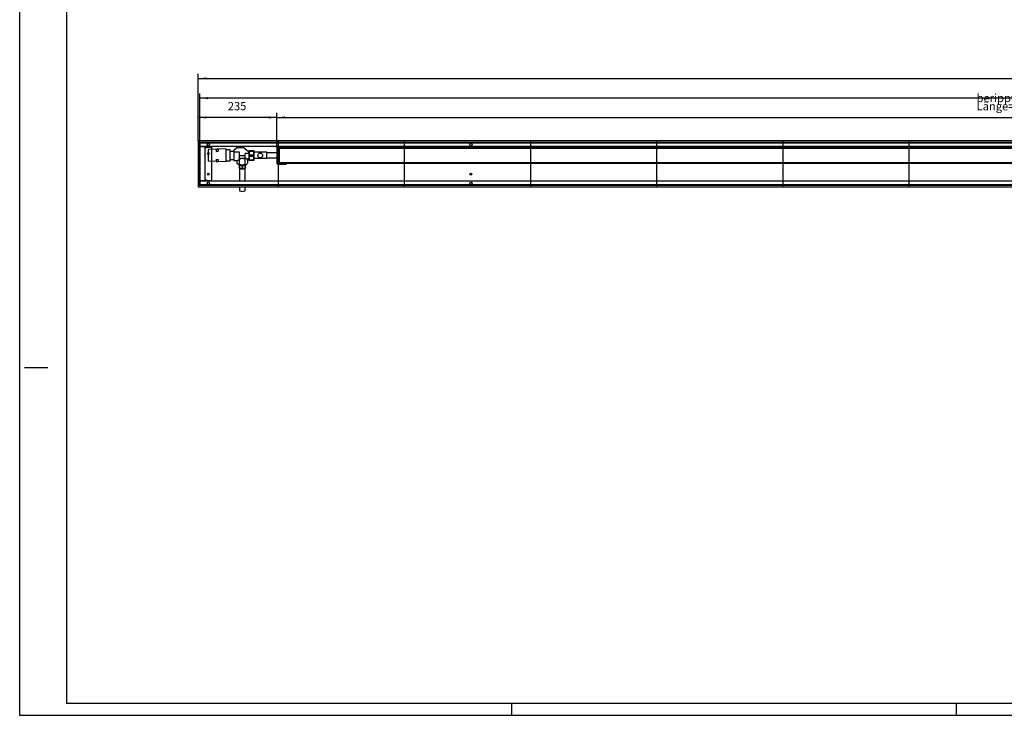
# Model space of a CAD drawing. Units: millimetres. Extents: x -414 to 5473, y -474 to 3684.
# Drawn here: x -414 to 2530, y -474 to 1605 of the extents above; entities that cross this region are included whole.
import ezdxf

# ---------------------------------------------------------------- set-up
doc = ezdxf.new("R2010")
doc.units = ezdxf.units.MM
doc.layers.add('1', color=7, linetype='Continuous')
doc.styles.add('CONVERTER_11', font='txt.shx', dxfattribs={"width": 0.9})
doc.dimstyles.new('ME10_DIM_12', dxfattribs={"dimtxt": 24.5, "dimasz": 24.5, "dimexe": 14, "dimexo": 0, "dimgap": 14, "dimtad": 1, "dimdsep": 46, "dimtxsty": 'CONVERTER_11', "dimsah": 1, "dimcen": 0.09, "dimclrd": 2, "dimclre": 2, "dimclrt": 3, "dimadec": 0, "dimazin": 0, "dimtfac": 1, "dimtdec": 4, "dimtix": 1, "dimtmove": 0, "dimatfit": 3, "dimfxl": 1, "dimtolj": 1, "dimtzin": 0, "dimarcsym": 0})
doc.dimstyles.new('ME10_DIM_13', dxfattribs={"dimtxt": 24.5, "dimasz": 24.5, "dimexe": 14, "dimexo": 0, "dimgap": 14, "dimtad": 1, "dimdsep": 46, "dimtxsty": 'CONVERTER_11', "dimsah": 1, "dimcen": 0.09, "dimclrd": 2, "dimclre": 2, "dimclrt": 3, "dimadec": 0, "dimazin": 0, "dimtfac": 1, "dimtdec": 4, "dimtix": 1, "dimtmove": 0, "dimatfit": 3, "dimfxl": 1, "dimtolj": 1, "dimtzin": 0, "dimarcsym": 0})
doc.dimstyles.new('ME10_DIM_15', dxfattribs={"dimtxt": 24.5, "dimasz": 24.5, "dimexe": 14, "dimexo": 0, "dimgap": 14, "dimtad": 1, "dimdsep": 46, "dimtxsty": 'CONVERTER_11', "dimsah": 1, "dimcen": 0.09, "dimclrd": 2, "dimclre": 2, "dimclrt": 3, "dimadec": 0, "dimazin": 0, "dimtfac": 1, "dimtdec": 4, "dimtix": 1, "dimtmove": 0, "dimatfit": 3, "dimfxl": 1, "dimtolj": 1, "dimtzin": 0, "dimarcsym": 0})
doc.dimstyles.new('ME10_DIM_16', dxfattribs={"dimtxt": 24.5, "dimasz": 24.5, "dimexe": 14, "dimexo": 0, "dimgap": 14, "dimtad": 1, "dimdsep": 46, "dimtxsty": 'CONVERTER_11', "dimsah": 1, "dimcen": 0.09, "dimclrd": 2, "dimclre": 2, "dimclrt": 3, "dimadec": 0, "dimazin": 0, "dimtfac": 1, "dimtdec": 4, "dimtix": 1, "dimtmove": 0, "dimatfit": 3, "dimfxl": 1, "dimtolj": 1, "dimtzin": 0, "dimarcsym": 0})

# ---------------------------------------------------------------- blocks, each defined once
blk = doc.blocks.new('Anschluss_13__1', base_point=(150, 1091.7))
at = {"color": 1, "linetype": 'Continuous'}
for p, q in [((202, 1218.9), (150, 1216.9)), ((150, 1216.9), (150, 1181.9)), ((173, 1217.4), (173, 1211.4)), ((179.5, 1217.7), (179.5, 1211.7)), ((202, 1218.9), (202, 1179.9)), ((215.5, 1216), (202, 1216)), ((215.5, 1182.8), (215.5, 1216)), ((215.5, 1212.4), (226.5, 1212.4)), ((226.5, 1215), (226.5, 1184.4)), ((226.5, 1210.3), (242.5, 1210.3)), ((257.5, 1222.4), (234.5, 1222.4)), ((242.5, 1210.3), (242.5, 1190.7)), ((202, 1179.9), (150, 1181.9)), ((173, 1187.3), (173, 1181.3)), ((179.5, 1187.1), (179.5, 1181.1)), ((202, 1182.8), (215.5, 1182.8)), ((226.5, 1186.4), (215.5, 1186.4)), ((226.5, 1184.4), (237, 1184.4)), ((235.5, 1184.4), (235.5, 1175.9)), ((260.5, 1198), (242.5, 1198)), ((243.5, 1173.5), (243.5, 1187.1)), ((259.5, 1187.1), (259.5, 1173.5)), ((260.5, 1191.5), (260.5, 1205.1)), ((270.5, 1205.1), (260.5, 1205.1)), ((271.8, 1188.4), (266.4, 1188.4)), ((267.5, 1188.4), (267.5, 1175.9)), ((241, 1172.3), (241, 1169.9)), ((242.2, 1161), (242.2, 1162.5)), ((242.4, 1169.6), (242.4, 1162.5)), ((244, 1122.9), (244, 1160.4)), ((251.5, 1167), (251.5, 1162.1)), ((259, 1160.4), (259, 1122.9)), ((260.6, 1169.6), (260.6, 1162.5)), ((260.7, 1162.5), (260.7, 1161)), ((262, 1172.3), (262, 1170)), ((244, 1093), (244, 1105.9)), ((259, 1105.9), (259, 1093))]:
    blk.add_line(p, q, dxfattribs=at)
at = {"layer": '1', "color": 1, "linetype": 'Continuous'}
for p, q in [((173, 1217.4), (179.5, 1217.7)), ((173, 1211.4), (179.5, 1211.7)), ((226.5, 1215), (234.5, 1222.4)), ((257.5, 1222.4), (270.5, 1211)), ((270.5, 1211), (270.5, 1205.1)), ((270.5, 1210.4), (271.8, 1210.4)), ((271.8, 1210.4), (271.8, 1188.4)), ((173, 1187.3), (179.5, 1187.1)), ((173, 1181.3), (179.5, 1181.1)), ((260.5, 1191.5), (262.5, 1191.2)), ((242.4, 1163), (244, 1162.1)), ((249.4, 1161.4), (251.5, 1162.1)), ((251.5, 1162.1), (253.6, 1161.4)), ((259, 1162.1), (260.6, 1163))]:
    blk.add_line(p, q, dxfattribs=at)
for centre, radius, start, end in [((236.3, 1190.5), 6.16, 276.1774, 1.1889), ((251.5, 1253.5), 62.7, 261.7138, 278.2242), ((239.4, 1187.1), 4.1, 1.0335, 41.7801), ((251.5, 1176.9), 13, 52.0201, 127.9799), ((263.8, 1187.1), 4.3, 107.2289, 178.9648), ((266.8, 1193.1), 4.68, 203.8124, 264.9993), ((240.4, 1177.6), 5.17, 199.3413, 307.1796), ((251.5, 1233.3), 61.9, 259.289, 280.9016), ((251.4, 1207.4), 38.9, 254.4469, 285.7627), ((251.5, 1197.2), 35.9, 255.0511, 284.9489), ((251.5, 1186.8), 27.4, 250.2978, 289.7022), ((246.2, 1160), 8.85, 53.1813, 115.3685), ((251.5, 1187.6), 16.2, 240.4357, 299.5643), ((256.8, 1160.1), 8.76, 64.2775, 127.1727), ((262.6, 1177.7), 5.21, 233.4752, 340.0039), ((251.5, 1114), 22.2, 250.2979, 289.7021)]:
    blk.add_arc(centre, radius, start, end, dxfattribs=at)
blk = doc.blocks.new('Wanne_13__2', base_point=(120, 1105.9))
at = {"color": 3, "linetype": 'Continuous'}
for p, q in [((120, 1242.9), (120, 1105.9)), ((5120, 1242.9), (120, 1242.9)), ((5120, 1237.9), (120, 1237.9)), ((5115, 1225.9), (125, 1225.9)), ((125, 1225.6), (141, 1225.6)), ((141, 1123.1), (141, 1225.6)), ((141, 1221.9), (143.7, 1221.9)), ((143.7, 1223.9), (159.7, 1223.9)), ((143.7, 1221.9), (143.7, 1223.9)), ((159.7, 1223.9), (159.7, 1124.9)), ((141, 1123.1), (125, 1123.1)), ((5115, 1122.9), (125, 1122.9)), ((143.7, 1126.9), (141, 1126.9)), ((143.7, 1124.9), (143.7, 1126.9)), ((143.7, 1124.9), (159.7, 1124.9)), ((120, 1110.9), (5120, 1110.9)), ((120, 1105.9), (5120, 1105.9))]:
    blk.add_line(p, q, dxfattribs=at)
for centre, radius in [((150, 1232.9), 3.55), ((935, 1232.9), 3.55), ((150, 1205.4), 2.75), ((150, 1115.9), 3.55), ((150, 1143.4), 2.75), ((935, 1115.9), 3.55), ((935, 1143.4), 2.75)]:
    blk.add_circle(centre, radius, dxfattribs=at)
at = {"layer": '1', "color": 3, "linetype": 'Continuous'}
blk.add_line((125, 1237.9), (125, 1110.9), dxfattribs=at)
at = {"layer": '1', "color": 2, "linetype": 'Continuous'}
for p, q in [((125, 1236.9), (5115, 1236.9)), ((125, 1111.9), (125, 1236.9)), ((359.5, 1105.9), (359.5, 1242.9)), ((736.6, 1105.9), (736.6, 1242.9)), ((1113.8, 1105.9), (1113.8, 1242.9)), ((1490.9, 1105.9), (1490.9, 1242.9)), ((1868, 1106.2), (1868, 1243.2)), ((2245.1, 1105.9), (2245.1, 1242.9)), ((5115, 1111.9), (125, 1111.9))]:
    blk.add_line(p, q, dxfattribs=at)
blk = doc.blocks.new('*D17')
at = {"layer": '1', "color": 2, "linetype": 'Continuous'}
for p, q in [((120, 1242.9), (120, 1443.4)), ((5120, 1242.9), (5120, 1443.4)), ((120, 1429.4), (5120, 1429.4))]:
    blk.add_line(p, q, dxfattribs=at)
at = {"layer": '1', "color": 2}
for points in [[(144.5, 1432.6), (144.5, 1426.2), (120, 1429.4)], [(5095.5, 1426.2), (5095.5, 1432.6), (5120, 1429.4)]]:
    blk.add_solid(points, dxfattribs=at)
at = {"layer": '1', "color": 3, "insert": (2579.6, 1443.4), "char_height": 24.5, "attachment_point": 7, "rotation": 0.0001, "line_spacing_factor": 0.60024, "style": 'CONVERTER_11'}
blk.add_mtext('5000', dxfattribs=at)
blk = doc.blocks.new('*D18')
at = {"layer": '1', "color": 2, "linetype": 'Continuous'}
for p, q in [((125, 1237.9), (125, 1384.6)), ((5115, 1237.9), (5115, 1384.6)), ((5115, 1370.6), (125, 1370.6))]:
    blk.add_line(p, q, dxfattribs=at)
at = {"layer": '1', "color": 2}
for points in [[(149.5, 1373.9), (149.5, 1367.4), (125, 1370.6)], [(5090.5, 1367.4), (5090.5, 1373.9), (5115, 1370.6)]]:
    blk.add_solid(points, dxfattribs=at)
at = {"layer": '1', "color": 3, "insert": (2559.5, 1384.6), "char_height": 24.5, "attachment_point": 7, "rotation": 0.0001, "line_spacing_factor": 0.60024, "style": 'CONVERTER_11'}
blk.add_mtext('\\C3;(\\C3;4990\\C3;)', dxfattribs=at)
blk = doc.blocks.new('*D20')
at = {"layer": '1', "color": 2, "linetype": 'Continuous'}
for p, q in [((120, 1242.9), (120, 1326.9)), ((355, 1222.8), (355, 1326.9)), ((355, 1312.9), (120, 1312.9))]:
    blk.add_line(p, q, dxfattribs=at)
at = {"layer": '1', "color": 2}
for points in [[(144.5, 1316.1), (144.5, 1309.7), (120, 1312.9)], [(330.5, 1309.7), (330.5, 1316.1), (355, 1312.9)]]:
    blk.add_solid(points, dxfattribs=at)
at = {"layer": '1', "color": 3, "insert": (208.1, 1326.9), "char_height": 24.5, "attachment_point": 7, "rotation": 0.0001, "line_spacing_factor": 0.60024, "style": 'CONVERTER_11'}
blk.add_mtext('235', dxfattribs=at)
blk = doc.blocks.new('*D21')
at = {"layer": '1', "color": 2, "linetype": 'Continuous'}
for p, q in [((355, 1222.8), (355, 1326.9)), ((4920, 1223.4), (4920, 1326.9)), ((355, 1312.9), (4920, 1312.9))]:
    blk.add_line(p, q, dxfattribs=at)
at = {"layer": '1', "color": 2}
for points in [[(379.5, 1316.1), (379.5, 1309.7), (355, 1312.9)], [(4895.5, 1309.7), (4895.5, 1316.1), (4920, 1312.9)]]:
    blk.add_solid(points, dxfattribs=at)
at = {"layer": '1', "color": 3, "insert": (2446.7, 1334.2), "char_height": 24.5, "attachment_point": 7, "rotation": 0.0001, "line_spacing_factor": 0.60024, "style": 'CONVERTER_11'}
blk.add_mtext('\\C3;berippte Länge=\\C3;4565', dxfattribs=at)
blk = doc.blocks.new('_tb_frame_A1Q', base_point=(-59.13, -67.71))
at = {"layer": '1', "color": 2, "linetype": 'Continuous'}
for p, q in [((-59.13, -67.71), (-59.13, 526.29)), ((-57.13, 80.79), (-47.13, 80.79)), ((150.87, -62.71), (150.87, -67.71)), ((340.87, -62.71), (340.87, -67.71)), ((-59.13, -67.71), (781.87, -67.71))]:
    blk.add_line(p, q, dxfattribs=at)
at = {"layer": '1', "color": 7, "linetype": 'Continuous'}
for p in [(-39.13, 521.29), (776.87, -62.71)]:
    blk.add_line(p, (-39.13, -62.71), dxfattribs=at)
at = {"layer": '1', "color": 4}
blk.add_point((-59.13, -67.71), dxfattribs=at)
blk = doc.blocks.new('Kanal_13__3', base_point=(120, 1091.736))
at = {"color": 1, "linetype": 'Continuous'}
for p, q in [((325, 1208.897), (286.5, 1208.897)), ((325, 1189.897), (325, 1208.897)), ((355, 1207.297), (325, 1207.297)), ((355, 1222.797), (355, 1175.997)), ((356.5, 1222.797), (356.5, 1175.997)), ((362.5, 1207.297), (356.5, 1207.297)), ((383, 1225.897), (358.1, 1225.897)), ((383, 1224.397), (358.1, 1224.397)), ((4912, 1223.397), (362.5, 1223.397)), ((362.5, 1223.397), (362.5, 1220.397)), ((4912, 1220.397), (362.5, 1220.397)), ((362.5, 1177.397), (362.5, 1220.397)), ((383, 1225.897), (383, 1224.397)), ((325, 1189.897), (286.5, 1189.897)), ((355, 1191.497), (325, 1191.497)), ((362.5, 1191.497), (356.5, 1191.497)), ((358.1, 1174.397), (383, 1174.397)), ((358.1, 1172.897), (383, 1172.897)), ((4912, 1177.397), (362.5, 1177.397)), ((362.5, 1175.397), (362.5, 1177.397)), ((4912, 1175.397), (362.5, 1175.397)), ((383, 1174.397), (383, 1172.897))]:
    blk.add_line(p, q, dxfattribs=at)
for centre, radius, start, end in [((358.1, 1222.797), 3.1, 90, 180), ((358.1, 1222.797), 1.6, 90, 180), ((358.1, 1175.997), 3.1, 180, 270), ((358.1, 1175.997), 1.6, 180, 270)]:
    blk.add_arc(centre, radius, start, end, dxfattribs=at)
at = {"layer": '1', "color": 1, "linetype": 'Continuous'}
for p, q in [((271.8, 1184.397), (271.8, 1214.397)), ((271.8, 1214.397), (286.5, 1214.397)), ((272.522, 1214.397), (272.522, 1212.31)), ((272.522, 1212.31), (285.778, 1212.31)), ((285.778, 1214.397), (285.778, 1212.31)), ((286.5, 1214.397), (286.5, 1184.397)), ((286.5, 1184.397), (271.8, 1184.397)), ((272.522, 1201.485), (285.778, 1201.485)), ((272.522, 1201.485), (272.522, 1197.31)), ((272.522, 1197.31), (285.778, 1197.31)), ((272.522, 1186.485), (285.778, 1186.485)), ((272.522, 1186.485), (272.522, 1184.397)), ((285.778, 1201.485), (285.778, 1197.31)), ((285.778, 1186.485), (285.778, 1184.397))]:
    blk.add_line(p, q, dxfattribs=at)
blk.add_circle((305, 1199.397), 7, dxfattribs=at)
for centre, radius, start, end in [((292.458, 1206.897), 20.658, 164.810713, 195.189287), ((265.842, 1206.897), 20.658, 344.810713, 15.189287), ((292.512, 1191.897), 20.71, 164.849613, 195.150387), ((265.842, 1191.897), 20.658, 344.810713, 15.189287)]:
    blk.add_arc(centre, radius, start, end, dxfattribs=at)
at = {"layer": '1'}
for name, p in [('Wanne_13__2', (120, 1105.897)), ('Anschluss_13__1', (150, 1091.736))]:
    blk.add_blockref(name, p, dxfattribs=at)
for base, p1, p2, dimstyle, picture, middle in [((120, 1429.39), (5120, 1242.897), (120, 1242.897), 'ME10_DIM_12', '*D17', (2620, 1455.64)), ((355, 1312.897), (120, 1242.897), (355, 1222.797), 'ME10_DIM_15', '*D20', (237.5, 1339.147))]:
    dim = blk.add_linear_dim(base=base, p1=p1, p2=p2, dimstyle=dimstyle, dxfattribs=at)
    dim.commit()
    dim.dimension.update_dxf_attribs({"geometry": picture, "text_midpoint": middle, "text_rotation": 0.000139})
dim = blk.add_linear_dim(base=(5115, 1370.65), p1=(125, 1237.897), p2=(5115, 1237.897), text='<>)', dimstyle='ME10_DIM_13', override={"dimpost": '(<>)'}, dxfattribs=at)
dim.commit()
dim.dimension.update_dxf_attribs({"geometry": '*D18', "text_midpoint": (2620, 1396.9), "text_rotation": 0.000139})
dim = blk.add_linear_dim(base=(355, 1312.897), p1=(4920, 1223.397), p2=(355, 1222.797), dimstyle='ME10_DIM_16', override={"dimpost": 'berippte Länge=<>'}, dxfattribs=at)
dim.commit()
dim.dimension.update_dxf_attribs({"geometry": '*D21', "text_midpoint": (2637.5, 1342.822), "text_rotation": 0.000139})

msp = doc.modelspace()

# ---------------------------------------------------------------- block references
at = {"xscale": 7, "yscale": 7, "zscale": 7}
msp.add_blockref('_tb_frame_A1Q', (-413.9, -474), dxfattribs=at)
at = {"layer": '1'}
msp.add_blockref('Kanal_13__3', (120, 1091.7), dxfattribs=at)

doc.saveas('drawing.dxf')
